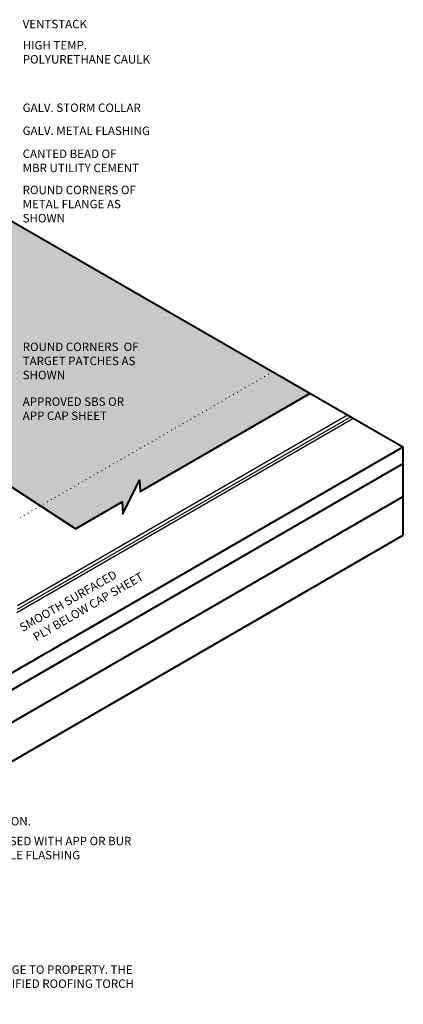
# Model space of a CAD drawing. Extents: x 826 to 875.5, y -412.1 to -366.5.
# Drawn here: x 858.2 to 875.5, y -412.1 to -367.8 of the extents above; entities that cross this region are included whole.
import ezdxf

# ---------------------------------------------------------------- set-up
doc = ezdxf.new("R2010")
doc.units = 0
doc.header["$MEASUREMENT"] = 0
for name, color, linetype, lineweight in [('A-DETL-002', 2, 'CONTINUOUS', 20), ('A-DETL-003', 3, 'CONTINUOUS', 30), ('A-DETL-004', 4, 'CONTINUOUS', 40), ('A-DETL-NOTE', 4, 'CONTINUOUS', 15), ('A-DETL-PATT', 11, 'CONTINUOUS', 15)]:
    doc.layers.add(name, color=color, linetype=linetype, lineweight=lineweight)
doc.styles.add('JM Detail Standard', font='verdana.ttf', dxfattribs={"height": 0.125})

msp = doc.modelspace()

# ---------------------------------------------------------------- hatches: boundary and pattern name
at = {"layer": 'A-DETL-PATT'}
h = msp.add_hatch(dxfattribs=at)
h.set_pattern_fill('AR-SAND', color=256, scale=0.25)
h.set_pattern_definition([(37.5, (0, 3.34016), (-0.01574834, 0.48170594), [0, -0.38, 0, -0.425, 0, -0.40625]), (7.5, (0, 3.34016), (0.44244418, 0.7055365), [0, -0.205, 0, -0.3425, 0, -0.13125]), (327.5, (-0.3075, 3.34016), (0.77853547, 0.00141476), [0, -0.125, 0, -0.45, 0, -0.5875]), (317.5, (-0.3075, 3.34016), (0.75153165, 0.2194189), [0, -0.0625, 0, -0.295, 0, -0.3375])])
h.paths.add_polyline_path([(857.60187, -380.61046), (851.07593, -384.37821), (860.74595, -390.68198), (862.84379, -389.4708), (862.87553, -390.00439), (863.62543, -388.4898), (863.6559, -389.00192), (871.28725, -384.59596), (844.16167, -368.935), (844.1621, -371.98498), (857.60187, -379.74444, -0.57735027)])

# ---------------------------------------------------------------- linework, layer by layer
at = {"layer": 'A-DETL-002'}
for centre in [(869.33946, -383.50079), (869.51398, -383.40004), (869.68849, -383.29928), (868.64139, -383.90383), (868.81591, -383.80307), (868.99042, -383.70231), (869.16494, -383.60155), (867.7688, -384.40761), (867.94332, -384.30686), (868.11784, -384.2061), (868.29235, -384.10534), (868.46687, -384.00458), (867.07073, -384.81064), (867.24525, -384.70989), (867.41977, -384.60913), (867.59429, -384.50837), (866.19815, -385.31443), (866.37266, -385.21367), (866.54718, -385.11292), (866.7217, -385.01216), (866.89622, -384.9114), (865.50008, -385.71746), (865.6746, -385.6167), (865.84911, -385.51595), (866.02363, -385.41519), (864.80201, -386.12049), (864.97653, -386.01973), (865.15104, -385.91898), (865.32556, -385.81822), (863.92942, -386.62428), (864.10394, -386.52352), (864.27846, -386.42276), (864.45297, -386.32201), (864.62749, -386.22125), (863.23135, -387.02731), (863.40587, -386.92655), (863.58039, -386.8258), (863.75491, -386.72504), (862.35877, -387.5311), (862.53328, -387.43034), (862.7078, -387.32958), (862.88232, -387.22883), (863.05684, -387.12807), (861.6607, -387.93413), (861.83522, -387.83337), (862.00973, -387.73261), (862.18425, -387.63186), (860.96263, -388.33716), (861.13715, -388.2364), (861.31166, -388.13564), (861.48618, -388.03489), (860.09004, -388.84095), (860.26456, -388.74019), (860.43908, -388.63943), (860.6136, -388.53867), (860.78811, -388.43792), (859.39197, -389.24398), (859.56649, -389.14322), (859.74101, -389.04246), (859.91553, -388.9417), (858.51939, -389.74777), (858.69391, -389.64701), (858.86842, -389.54625), (859.04294, -389.44549), (859.21746, -389.34473)]:
    msp.add_arc(centre, 0.5, 236.900132, 240, dxfattribs=at)
at = {"layer": 'A-DETL-003'}
for p, q in [((858.09878, -394.45344), (873.22984, -385.71752)), ((858.12242, -394.1346), (872.99347, -385.54879)), ((858.12242, -394.29992), (873.10871, -385.64758))]:
    msp.add_line(p, q, dxfattribs=at)
at = {"layer": 'A-DETL-004'}
for p, q in [((875.47211, -387.01209), (844.16167, -368.935)), ((857.59397, -397.33404), (875.50005, -386.99596)), ((875.50005, -390.974), (875.50005, -386.99596)), ((856.24798, -398.86115), (875.50005, -387.74596)), ((856.24798, -400.34075), (875.50005, -389.22556)), ((856.24798, -402.08919), (875.50005, -390.974))]:
    msp.add_line(p, q, dxfattribs=at)
for points in [[(860.74595, -390.68198), (849.24117, -383.18215), (849.69362, -382.91771), (848.00363, -382.93421), (848.4556, -382.67005), (844.17585, -379.88013)], [(860.74595, -390.68198), (862.84379, -389.4708), (862.87553, -390.00439), (863.62543, -388.4898), (863.6559, -389.00192), (871.28725, -384.59596)]]:
    msp.add_lwpolyline(points, dxfattribs=at)

# ---------------------------------------------------------------- texts
at = {"layer": 'A-DETL-NOTE', "style": 'JM Detail Standard', "oblique": 330}
for s, p in [('SMOOTH SURFACED', (858.36416, -395.33138)), ('PLY BELOW CAP SHEET', (858.97374, -395.75763))]:
    msp.add_text(s, height=0.3828125, rotation=30, dxfattribs=at).set_placement(p)
at = {"layer": 'A-DETL-NOTE', "attachment_point": 1, "style": 'JM Detail Standard'}
for s, insert, char_height, width in [('VENTSTACK', (858.36001, -367.76276), 0.381073, 29.1742638), ('HIGH TEMP. POLYURETHANE CAULK', (858.3642, -368.71489), 0.3810729, 6.1716792), ('GALV. STORM COLLAR ', (858.36001, -371.53096), 0.3810729, 6.8422202), ('GALV. METAL FLASHING', (858.35989, -372.56864), 0.3810729, 29.1742638), ('CANTED BEAD OF\\PMBR UTILITY CEMENT', (858.36001, -373.60525), 0.3810729, 29.1742638), ('ROUND CORNERS OF METAL FLANGE AS SHOWN', (858.36001, -375.23387), 0.3810729, 6.3962613), ('ROUND CORNERS  OF TARGET PATCHES AS SHOWN', (858.36353, -382.29624), 0.3810729, 5.523336), ('APPROVED SBS OR\\PAPP CAP SHEET', (858.36353, -384.76581), 0.3810729, 29.1742638), ('FLASHING ROOF JACK WITH A TARGET PATCH OVER CAP SHEET IS ACCEPTABLE.  SEE DFE-9 FOR TYPICAL FLASHING INSTALLATION.', (827.10052, -403.65757), 0.38107288, 36.5629062), ('SBS HEAT WELDED FLASHINGS CAN ONLY BE USED WITH SBS OR BUR SYSTEMS. APP HEAT WELDED FLASHINGS CAN ONLY BE USED WITH APP OR BUR SYSTEMS. (PLEASE REFER TO THE APPROPRIATE TABLE IN THE BITUMINOUS FLASHING SPECIFICATION  INDICATING ACCEPTABLE FLASHING PRODUCTS FOR EACH OF THE SBS OR APP HEAT WELDED SYSTEMS.)', (827.09963, -404.55215), 0.38107288, 36.6112295), ('CAUTION: IMPROPER USE OF THESE MATERIALS AND APPLICATION EQUIPMENT CAN RESULT IN SEVERE BURNS, AND/ OR DAMAGE TO PROPERTY. THE MECHANIC MUST INSTALL THESE MATERIALS USING THE TECHNIQUES RECOMMENDED BY JM AND THOSE FOUND IN  THE CERTIFIED ROOFING TORCH APPLICATOR (CERTA) PROGRAM AVAILABLE THROUGH THE NATIONAL ROOFING CONTRACTORS ASSOCIATION.', (827.12578, -410.34202), 0.38107288, 37.6691)]:
    msp.add_mtext(s, dxfattribs=dict(at, insert=insert, char_height=char_height, width=width))

doc.saveas('drawing.dxf')
